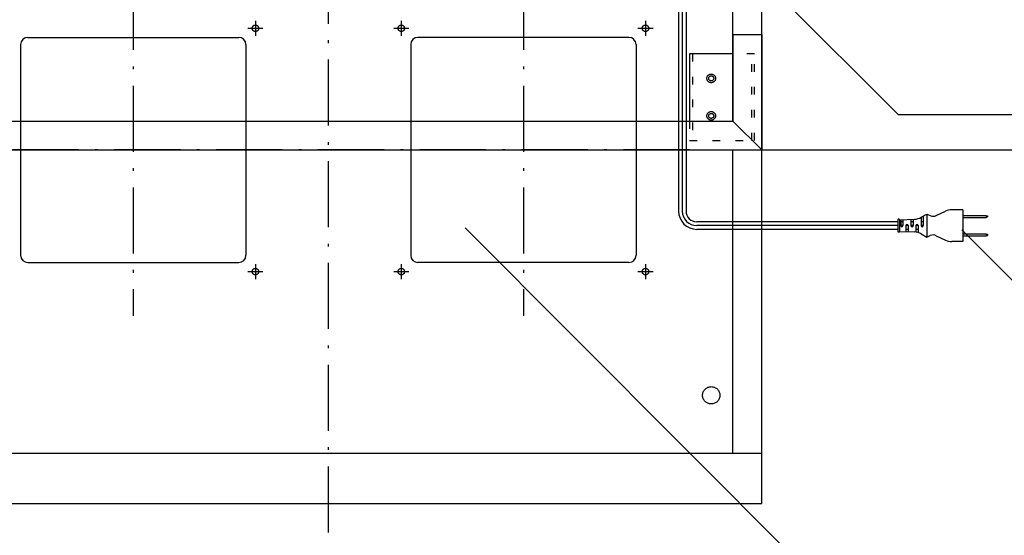
# Model space of a CAD drawing. Extents: x -3213 to 2971, y -4523 to -474.
# Drawn here: x -731 to -50, y -2630 to -2273 of the extents above; entities that cross this region are included whole.
import ezdxf
from ezdxf.enums import TextEntityAlignment as Align

# ---------------------------------------------------------------- set-up
doc = ezdxf.new("R2010")
doc.units = 0
doc.header["$LTSCALE"] = 15
doc.header["$PDMODE"] = 1
doc.header["$PDSIZE"] = -2
for name, pattern in [('_____-5', [1.058062, 0.352679, -0.705383]), ('CENTER-14', [25.4, 15.875, -3.175, 3.175, -3.175]), ('HIDDEN-16', [4.7625, 3.175, -1.5875]), ('ISO-10______', [4.699, 3.048, -0.762, 0.127, -0.762])]:
    doc.linetypes.add(name, pattern=pattern)
doc.layers.get('0').update_dxf_attribs({"linetype": 'CONTINUOUS'})
doc.layers.get('DEFPOINTS').update_dxf_attribs({"linetype": 'CONTINUOUS'})
for name, color, linetype in [('0__', 7, 'HIDDEN-16'), ('__', 7, 'CONTINUOUS'), ('OBJECT', 7, 'CONTINUOUS')]:
    doc.layers.add(name, color=color, linetype=linetype)
doc.styles.add('______MEDIUM', font='txt', dxfattribs={"bigfont": '游ゴシック Medium'})
doc.dimstyles.new('TOOLBOX', dxfattribs={"dimtxt": 31.860243, "dimasz": 8.999451, "dimexe": 0, "dimexo": 15, "dimgap": 1.5, "dimtad": 1, "dimblk": 'DOT', "dimblk1": 'DOT', "dimblk2": 'DOT', "dimcen": 0, "dimazin": 3, "dimtfac": 1, "dimtix": 1, "dimtmove": 0, "dimatfit": 3})

# ---------------------------------------------------------------- blocks, each defined once
blk = doc.blocks.new('____-3')
at = {"layer": '__', "color": 7, "linetype": 'CONTINUOUS'}
blk.add_line((-233.67, -3640.79), (-486.48, -3387.13), dxfattribs=at)
blk = doc.blocks.new('_DOT')
at = {"color": 0, "linetype": 'BYBLOCK'}
blk.add_line((-0.5, 0), (-1, 0), dxfattribs=at)
at = {"color": 0, "linetype": 'BYBLOCK', "const_width": 0.5}
blk.add_lwpolyline([(-0.25, 0, 1), (0.25, 0, 1)], format="xyb", close=True, dxfattribs=at)
blk = doc.blocks.new('*D27')
at = {"color": 0, "linetype": 'CONTINUOUS'}
for p, q in [((-266.22, -2983.06), (3.78, -2983.06)), ((3.78, -3324.06), (3.78, -2992.06)), ((-316.22, -3333.06), (3.78, -3333.06))]:
    blk.add_line(p, q, dxfattribs=at)
at = {"layer": 'DEFPOINTS', "color": 0}
for p in [(-281.22, -2983.06), (3.78, -2983.06), (-331.22, -3333.06)]:
    blk.add_point(p, dxfattribs=at)
at = {"color": 0, "xscale": 8.99945068359375, "yscale": 8.99945068359375, "zscale": 8.99945068359375}
for p, rotation in [((3.78, -2983.06), 90), ((3.78, -3333.06), 270)]:
    blk.add_blockref('_DOT', p, dxfattribs=dict(at, rotation=rotation))
at = {"color": 0, "linetype": 'CONTINUOUS', "style": '______MEDIUM'}
blk.add_text('350', height=31.86, rotation=90, dxfattribs=at).set_placement((2.28, -3193.07))
blk = doc.blocks.new('____-7')
at = {"layer": '__', "color": 7, "linetype": 'CONTINUOUS'}
for p, q in [((-74.85, -3456.52), (-142.8, -3388.34)), ((-25.35, -3456.52), (-74.85, -3456.52))]:
    blk.add_line(p, q, dxfattribs=at)
blk = doc.blocks.new('____-11')
at = {"layer": '__', "color": 7, "linetype": 'CONTINUOUS'}
for p, q in [((-186.65, -3308.65), (-336.82, -3158.47)), ((79.52, -3308.65), (-186.65, -3308.65))]:
    blk.add_line(p, q, dxfattribs=at)
at = {"layer": '__', "color": 7, "style": '______MEDIUM'}
blk.add_text('アース端子', height=31.86, dxfattribs=at).set_placement((80.71, -3284.55), align=Align.TOP_LEFT)
blk = doc.blocks.new('_W600___________________2D')
at = {"color": 7, "linetype": 'ISO-10______'}
for p, q in [((-581.223, -3598.063), (-581.223, -2963.063)), ((-716.223, -3218.063), (-716.223, -3448.063)), ((-446.223, -3218.063), (-446.223, -3448.063)), ((-331.223, -3333.063), (-831.223, -3333.063))]:
    blk.add_line(p, q, dxfattribs=at)
at = {"color": 7, "linetype": 'CENTER-14'}
for p, q in [((-631.723, -3243.513), (-631.723, -3254.013)), ((-530.723, -3243.513), (-530.723, -3254.013)), ((-361.723, -3243.513), (-361.723, -3254.013)), ((-636.973, -3248.763), (-626.473, -3248.763)), ((-535.973, -3248.763), (-525.473, -3248.763)), ((-366.973, -3248.763), (-356.473, -3248.763)), ((-631.723, -3412.113), (-631.723, -3422.613)), ((-530.723, -3412.113), (-530.723, -3422.613)), ((-361.723, -3412.113), (-361.723, -3422.613)), ((-636.973, -3417.363), (-626.473, -3417.363)), ((-535.973, -3417.363), (-525.473, -3417.363)), ((-366.973, -3417.363), (-356.473, -3417.363))]:
    blk.add_line(p, q, dxfattribs=at)
at = {"layer": '0__', "color": 7, "linetype": '_____-5'}
for p, q in [((-329.223, -3266.463), (-329.223, -3326.463)), ((-286.223, -3266.463), (-301.223, -3266.463)), ((-288.223, -3326.463), (-288.223, -3266.463)), ((-286.223, -3326.463), (-286.223, -3266.463)), ((-331.223, -3313.063), (-331.223, -3326.463)), ((-331.223, -3326.463), (-286.223, -3326.463))]:
    blk.add_line(p, q, dxfattribs=at)
at = {"layer": '0__', "color": 7, "linetype": 'CONTINUOUS', "flags": 128}
for points in [[(-313.223, -3283.463), (-313.237, -3283.757), (-313.28, -3284.049), (-313.352, -3284.334), (-313.451, -3284.611), (-313.577, -3284.877), (-313.728, -3285.13), (-313.904, -3285.366), (-314.101, -3285.585), (-314.319, -3285.782), (-314.556, -3285.958), (-314.808, -3286.109), (-315.074, -3286.235), (-315.352, -3286.334), (-315.637, -3286.406), (-315.928, -3286.449), (-316.223, -3286.463), (-316.517, -3286.449), (-316.808, -3286.406), (-317.093, -3286.334), (-317.371, -3286.235), (-317.637, -3286.109), (-317.889, -3285.958), (-318.126, -3285.782), (-318.344, -3285.585), (-318.542, -3285.366), (-318.717, -3285.13), (-318.868, -3284.877), (-318.994, -3284.611), (-319.093, -3284.334), (-319.165, -3284.049), (-319.208, -3283.757), (-319.223, -3283.463), (-319.208, -3283.169), (-319.165, -3282.878), (-319.093, -3282.592), (-318.994, -3282.315), (-318.868, -3282.049), (-318.717, -3281.797), (-318.542, -3281.56), (-318.344, -3281.342), (-318.126, -3281.144), (-317.889, -3280.969), (-317.637, -3280.818), (-317.371, -3280.692), (-317.093, -3280.592), (-316.808, -3280.521), (-316.517, -3280.478), (-316.223, -3280.463), (-315.928, -3280.478), (-315.637, -3280.521), (-315.352, -3280.592), (-315.074, -3280.692), (-314.808, -3280.818), (-314.556, -3280.969), (-314.319, -3281.144), (-314.101, -3281.342), (-313.904, -3281.56), (-313.728, -3281.797), (-313.577, -3282.049), (-313.451, -3282.315), (-313.352, -3282.592), (-313.28, -3282.878), (-313.237, -3283.169)], [(-313.223, -3309.463), (-313.237, -3309.757), (-313.28, -3310.049), (-313.352, -3310.334), (-313.451, -3310.611), (-313.577, -3310.877), (-313.728, -3311.13), (-313.904, -3311.366), (-314.101, -3311.585), (-314.319, -3311.782), (-314.556, -3311.958), (-314.808, -3312.109), (-315.074, -3312.235), (-315.352, -3312.334), (-315.637, -3312.406), (-315.928, -3312.449), (-316.223, -3312.463), (-316.517, -3312.449), (-316.808, -3312.406), (-317.093, -3312.334), (-317.371, -3312.235), (-317.637, -3312.109), (-317.889, -3311.958), (-318.126, -3311.782), (-318.344, -3311.585), (-318.542, -3311.366), (-318.717, -3311.13), (-318.868, -3310.877), (-318.994, -3310.611), (-319.093, -3310.334), (-319.165, -3310.049), (-319.208, -3309.757), (-319.223, -3309.463), (-319.208, -3309.169), (-319.165, -3308.878), (-319.093, -3308.592), (-318.994, -3308.315), (-318.868, -3308.049), (-318.717, -3307.797), (-318.542, -3307.56), (-318.344, -3307.342), (-318.126, -3307.144), (-317.889, -3306.969), (-317.637, -3306.818), (-317.371, -3306.692), (-317.093, -3306.592), (-316.808, -3306.521), (-316.517, -3306.478), (-316.223, -3306.463), (-315.928, -3306.478), (-315.637, -3306.521), (-315.352, -3306.592), (-315.074, -3306.692), (-314.808, -3306.818), (-314.556, -3306.969), (-314.319, -3307.144), (-314.101, -3307.342), (-313.904, -3307.56), (-313.728, -3307.797), (-313.577, -3308.049), (-313.451, -3308.315), (-313.352, -3308.592), (-313.28, -3308.878), (-313.237, -3309.169)]]:
    blk.add_lwpolyline(points, close=True, dxfattribs=at)
at = {"layer": 'OBJECT', "color": 7, "linetype": 'CONTINUOUS'}
for p, q in [((-301.223, -3313.063), (-301.223, -2983.063)), ((-281.223, -3578.063), (-281.223, -2983.063)), ((-338.823, -3185.668), (-338.823, -3375.463)), ((-336.223, -3184.528), (-336.223, -3375.463)), ((-333.623, -3185.668), (-333.623, -3375.463)), ((-789.223, -3255.063), (-643.223, -3255.063)), ((-373.223, -3255.063), (-519.223, -3255.063)), ((-301.223, -3253.063), (-281.223, -3253.063)), ((-301.223, -3253.063), (-301.223, -3313.063)), ((-281.223, -3253.063), (-281.223, -3333.063)), ((-794.223, -3260.063), (-794.223, -3406.063)), ((-638.223, -3260.063), (-638.223, -3406.063)), ((-524.223, -3260.063), (-524.223, -3406.063)), ((-368.223, -3260.063), (-368.223, -3406.063)), ((-331.223, -3266.463), (-331.223, -3313.063)), ((-301.223, -3266.463), (-331.223, -3266.463)), ((-861.223, -3313.063), (-301.223, -3313.063)), ((-301.223, -3313.063), (-281.223, -3333.063)), ((-881.223, -3333.063), (-281.223, -3333.063)), ((-301.223, -3543.063), (-301.223, -3333.063)), ((-171.004, -3379.795), (-171.004, -3385.463)), ((-170.846, -3379.704), (-167.004, -3377.463)), ((-169.504, -3378.922), (-169.504, -3385.463)), ((-167.004, -3377.463), (-167.004, -3393.463)), ((-167.004, -3377.463), (-164.607, -3378.529)), ((-160.426, -3378.474), (-154.044, -3375.435)), ((-142.004, -3374.463), (-149.744, -3374.463)), ((-142.004, -3374.463), (-142.004, -3396.463)), ((-142.004, -3378.363), (-126.004, -3378.363)), ((-142.004, -3379.763), (-126.004, -3379.763)), ((-126.004, -3378.363), (-126.004, -3379.763)), ((-126.004, -3378.363), (-125.004, -3378.663)), ((-126.004, -3379.763), (-125.004, -3379.463)), ((-125.004, -3378.663), (-125.004, -3379.463)), ((-187.004, -3382.863), (-326.223, -3382.863)), ((-187.004, -3385.463), (-326.223, -3385.463)), ((-187.004, -3381.163), (-187.004, -3389.763)), ((-186.204, -3380.963), (-186.804, -3380.963)), ((-186.004, -3381.463), (-175.5, -3381.059)), ((-186.004, -3381.163), (-186.004, -3389.763)), ((-185.004, -3381.425), (-185.004, -3385.463)), ((-183.504, -3382.863), (-185.004, -3382.863)), ((-183.504, -3385.463), (-185.004, -3385.463)), ((-183.504, -3381.367), (-183.504, -3385.463)), ((-180.004, -3385.463), (-181.504, -3385.463)), ((-181.504, -3385.463), (-181.504, -3389.636)), ((-180.004, -3385.463), (-180.004, -3389.694)), ((-178.004, -3381.156), (-178.004, -3385.463)), ((-176.504, -3382.863), (-178.004, -3382.863)), ((-176.504, -3385.463), (-178.004, -3385.463)), ((-176.504, -3381.098), (-176.504, -3385.463)), ((-173.004, -3385.463), (-174.504, -3385.463)), ((-174.504, -3385.463), (-174.504, -3389.956)), ((-173.004, -3385.463), (-173.004, -3390.284)), ((-169.504, -3382.863), (-171.004, -3382.863)), ((-169.504, -3385.463), (-171.004, -3385.463)), ((-187.004, -3388.063), (-326.223, -3388.063)), ((-186.204, -3389.963), (-186.804, -3389.963)), ((-186.004, -3389.463), (-175.5, -3389.867)), ((-180.004, -3388.063), (-181.504, -3388.063)), ((-173.004, -3388.063), (-174.504, -3388.063)), ((-170.846, -3391.222), (-167.004, -3393.463)), ((-167.004, -3393.463), (-164.607, -3392.398)), ((-160.426, -3392.453), (-154.044, -3395.492)), ((-142.004, -3391.163), (-126.004, -3391.163)), ((-142.004, -3392.563), (-126.004, -3392.563)), ((-126.004, -3391.163), (-126.004, -3392.563)), ((-126.004, -3391.163), (-125.004, -3391.463)), ((-126.004, -3392.563), (-125.004, -3392.263)), ((-125.004, -3391.463), (-125.004, -3392.263)), ((-142.004, -3396.463), (-149.744, -3396.463)), ((-789.223, -3411.063), (-643.223, -3411.063)), ((-373.223, -3411.063), (-519.223, -3411.063)), ((-881.223, -3543.063), (-281.223, -3543.063)), ((-881.223, -3578.063), (-281.223, -3578.063))]:
    blk.add_line(p, q, dxfattribs=at)
at = {"layer": 'OBJECT', "color": 7, "linetype": 'CONTINUOUS', "flags": 128}
for points in [[(-629.473, -3248.763), (-629.483, -3248.984), (-629.516, -3249.202), (-629.569, -3249.416), (-629.644, -3249.624), (-629.738, -3249.824), (-629.852, -3250.013), (-629.983, -3250.191), (-630.132, -3250.354), (-630.295, -3250.503), (-630.472, -3250.634), (-630.662, -3250.748), (-630.861, -3250.842), (-631.069, -3250.916), (-631.284, -3250.97), (-631.502, -3251.002), (-631.723, -3251.013), (-631.943, -3251.002), (-632.161, -3250.97), (-632.376, -3250.916), (-632.584, -3250.842), (-632.783, -3250.748), (-632.973, -3250.634), (-633.15, -3250.503), (-633.314, -3250.354), (-633.462, -3250.191), (-633.593, -3250.013), (-633.707, -3249.824), (-633.801, -3249.624), (-633.876, -3249.416), (-633.929, -3249.202), (-633.962, -3248.984), (-633.973, -3248.763), (-633.962, -3248.543), (-633.929, -3248.324), (-633.876, -3248.11), (-633.801, -3247.902), (-633.707, -3247.703), (-633.593, -3247.513), (-633.462, -3247.336), (-633.314, -3247.172), (-633.15, -3247.024), (-632.973, -3246.892), (-632.783, -3246.779), (-632.584, -3246.685), (-632.376, -3246.61), (-632.161, -3246.557), (-631.943, -3246.524), (-631.723, -3246.513), (-631.502, -3246.524), (-631.284, -3246.557), (-631.069, -3246.61), (-630.861, -3246.685), (-630.662, -3246.779), (-630.472, -3246.892), (-630.295, -3247.024), (-630.132, -3247.172), (-629.983, -3247.336), (-629.852, -3247.513), (-629.738, -3247.703), (-629.644, -3247.902), (-629.569, -3248.11), (-629.516, -3248.324), (-629.483, -3248.543)], [(-528.473, -3248.763), (-528.483, -3248.984), (-528.516, -3249.202), (-528.569, -3249.416), (-528.644, -3249.624), (-528.738, -3249.824), (-528.852, -3250.013), (-528.983, -3250.191), (-529.132, -3250.354), (-529.295, -3250.503), (-529.472, -3250.634), (-529.662, -3250.748), (-529.861, -3250.842), (-530.069, -3250.916), (-530.284, -3250.97), (-530.502, -3251.002), (-530.723, -3251.013), (-530.943, -3251.002), (-531.161, -3250.97), (-531.376, -3250.916), (-531.584, -3250.842), (-531.783, -3250.748), (-531.973, -3250.634), (-532.15, -3250.503), (-532.314, -3250.354), (-532.462, -3250.191), (-532.593, -3250.013), (-532.707, -3249.824), (-532.801, -3249.624), (-532.876, -3249.416), (-532.929, -3249.202), (-532.962, -3248.984), (-532.973, -3248.763), (-532.962, -3248.543), (-532.929, -3248.324), (-532.876, -3248.11), (-532.801, -3247.902), (-532.707, -3247.703), (-532.593, -3247.513), (-532.462, -3247.336), (-532.314, -3247.172), (-532.15, -3247.024), (-531.973, -3246.892), (-531.783, -3246.779), (-531.584, -3246.685), (-531.376, -3246.61), (-531.161, -3246.557), (-530.943, -3246.524), (-530.723, -3246.513), (-530.502, -3246.524), (-530.284, -3246.557), (-530.069, -3246.61), (-529.861, -3246.685), (-529.662, -3246.779), (-529.472, -3246.892), (-529.295, -3247.024), (-529.132, -3247.172), (-528.983, -3247.336), (-528.852, -3247.513), (-528.738, -3247.703), (-528.644, -3247.902), (-528.569, -3248.11), (-528.516, -3248.324), (-528.483, -3248.543)], [(-359.473, -3248.763), (-359.483, -3248.984), (-359.516, -3249.202), (-359.569, -3249.416), (-359.644, -3249.624), (-359.738, -3249.824), (-359.852, -3250.013), (-359.983, -3250.191), (-360.132, -3250.354), (-360.295, -3250.503), (-360.472, -3250.634), (-360.662, -3250.748), (-360.861, -3250.842), (-361.069, -3250.916), (-361.284, -3250.97), (-361.502, -3251.002), (-361.723, -3251.013), (-361.943, -3251.002), (-362.161, -3250.97), (-362.376, -3250.916), (-362.584, -3250.842), (-362.783, -3250.748), (-362.973, -3250.634), (-363.15, -3250.503), (-363.314, -3250.354), (-363.462, -3250.191), (-363.593, -3250.013), (-363.707, -3249.824), (-363.801, -3249.624), (-363.876, -3249.416), (-363.929, -3249.202), (-363.962, -3248.984), (-363.973, -3248.763), (-363.962, -3248.543), (-363.929, -3248.324), (-363.876, -3248.11), (-363.801, -3247.902), (-363.707, -3247.703), (-363.593, -3247.513), (-363.462, -3247.336), (-363.314, -3247.172), (-363.15, -3247.024), (-362.973, -3246.892), (-362.783, -3246.779), (-362.584, -3246.685), (-362.376, -3246.61), (-362.161, -3246.557), (-361.943, -3246.524), (-361.723, -3246.513), (-361.502, -3246.524), (-361.284, -3246.557), (-361.069, -3246.61), (-360.861, -3246.685), (-360.662, -3246.779), (-360.472, -3246.892), (-360.295, -3247.024), (-360.132, -3247.172), (-359.983, -3247.336), (-359.852, -3247.513), (-359.738, -3247.703), (-359.644, -3247.902), (-359.569, -3248.11), (-359.516, -3248.324), (-359.483, -3248.543)], [(-314.473, -3283.463), (-314.481, -3283.635), (-314.506, -3283.805), (-314.548, -3283.971), (-314.606, -3284.133), (-314.679, -3284.288), (-314.767, -3284.436), (-314.87, -3284.573), (-314.985, -3284.701), (-315.112, -3284.816), (-315.25, -3284.918), (-315.398, -3285.007), (-315.553, -3285.08), (-315.715, -3285.138), (-315.881, -3285.18), (-316.051, -3285.205), (-316.223, -3285.213), (-316.394, -3285.205), (-316.564, -3285.18), (-316.731, -3285.138), (-316.892, -3285.08), (-317.047, -3285.007), (-317.195, -3284.918), (-317.333, -3284.816), (-317.46, -3284.701), (-317.575, -3284.573), (-317.678, -3284.436), (-317.766, -3284.288), (-317.839, -3284.133), (-317.897, -3283.971), (-317.939, -3283.805), (-317.964, -3283.635), (-317.973, -3283.463), (-317.964, -3283.292), (-317.939, -3283.122), (-317.897, -3282.955), (-317.839, -3282.794), (-317.766, -3282.638), (-317.678, -3282.491), (-317.575, -3282.353), (-317.46, -3282.226), (-317.333, -3282.111), (-317.195, -3282.008), (-317.047, -3281.92), (-316.892, -3281.846), (-316.731, -3281.789), (-316.564, -3281.747), (-316.394, -3281.722), (-316.223, -3281.713), (-316.051, -3281.722), (-315.881, -3281.747), (-315.715, -3281.789), (-315.553, -3281.846), (-315.398, -3281.92), (-315.25, -3282.008), (-315.112, -3282.111), (-314.985, -3282.226), (-314.87, -3282.353), (-314.767, -3282.491), (-314.679, -3282.638), (-314.606, -3282.794), (-314.548, -3282.955), (-314.506, -3283.122), (-314.481, -3283.292)], [(-314.473, -3309.463), (-314.481, -3309.635), (-314.506, -3309.805), (-314.548, -3309.971), (-314.606, -3310.133), (-314.679, -3310.288), (-314.767, -3310.436), (-314.87, -3310.573), (-314.985, -3310.701), (-315.112, -3310.816), (-315.25, -3310.918), (-315.398, -3311.007), (-315.553, -3311.08), (-315.715, -3311.138), (-315.881, -3311.18), (-316.051, -3311.205), (-316.223, -3311.213), (-316.394, -3311.205), (-316.564, -3311.18), (-316.731, -3311.138), (-316.892, -3311.08), (-317.047, -3311.007), (-317.195, -3310.918), (-317.333, -3310.816), (-317.46, -3310.701), (-317.575, -3310.573), (-317.678, -3310.436), (-317.766, -3310.288), (-317.839, -3310.133), (-317.897, -3309.971), (-317.939, -3309.805), (-317.964, -3309.635), (-317.973, -3309.463), (-317.964, -3309.292), (-317.939, -3309.122), (-317.897, -3308.955), (-317.839, -3308.794), (-317.766, -3308.638), (-317.678, -3308.491), (-317.575, -3308.353), (-317.46, -3308.226), (-317.333, -3308.111), (-317.195, -3308.008), (-317.047, -3307.92), (-316.892, -3307.846), (-316.731, -3307.789), (-316.564, -3307.747), (-316.394, -3307.722), (-316.223, -3307.713), (-316.051, -3307.722), (-315.881, -3307.747), (-315.715, -3307.789), (-315.553, -3307.846), (-315.398, -3307.92), (-315.25, -3308.008), (-315.112, -3308.111), (-314.985, -3308.226), (-314.87, -3308.353), (-314.767, -3308.491), (-314.679, -3308.638), (-314.606, -3308.794), (-314.548, -3308.955), (-314.506, -3309.122), (-314.481, -3309.292)], [(-629.473, -3417.363), (-629.483, -3417.584), (-629.516, -3417.802), (-629.569, -3418.016), (-629.644, -3418.224), (-629.738, -3418.424), (-629.852, -3418.613), (-629.983, -3418.791), (-630.132, -3418.954), (-630.295, -3419.103), (-630.472, -3419.234), (-630.662, -3419.348), (-630.861, -3419.442), (-631.069, -3419.516), (-631.284, -3419.57), (-631.502, -3419.602), (-631.723, -3419.613), (-631.943, -3419.602), (-632.161, -3419.57), (-632.376, -3419.516), (-632.584, -3419.442), (-632.783, -3419.348), (-632.973, -3419.234), (-633.15, -3419.103), (-633.314, -3418.954), (-633.462, -3418.791), (-633.593, -3418.613), (-633.707, -3418.424), (-633.801, -3418.224), (-633.876, -3418.016), (-633.929, -3417.802), (-633.962, -3417.584), (-633.973, -3417.363), (-633.962, -3417.143), (-633.929, -3416.924), (-633.876, -3416.71), (-633.801, -3416.502), (-633.707, -3416.303), (-633.593, -3416.113), (-633.462, -3415.936), (-633.314, -3415.772), (-633.15, -3415.624), (-632.973, -3415.492), (-632.783, -3415.379), (-632.584, -3415.285), (-632.376, -3415.21), (-632.161, -3415.157), (-631.943, -3415.124), (-631.723, -3415.113), (-631.502, -3415.124), (-631.284, -3415.157), (-631.069, -3415.21), (-630.861, -3415.285), (-630.662, -3415.379), (-630.472, -3415.492), (-630.295, -3415.624), (-630.132, -3415.772), (-629.983, -3415.936), (-629.852, -3416.113), (-629.738, -3416.303), (-629.644, -3416.502), (-629.569, -3416.71), (-629.516, -3416.924), (-629.483, -3417.143)], [(-528.473, -3417.363), (-528.483, -3417.584), (-528.516, -3417.802), (-528.569, -3418.016), (-528.644, -3418.224), (-528.738, -3418.424), (-528.852, -3418.613), (-528.983, -3418.791), (-529.132, -3418.954), (-529.295, -3419.103), (-529.472, -3419.234), (-529.662, -3419.348), (-529.861, -3419.442), (-530.069, -3419.516), (-530.284, -3419.57), (-530.502, -3419.602), (-530.723, -3419.613), (-530.943, -3419.602), (-531.161, -3419.57), (-531.376, -3419.516), (-531.584, -3419.442), (-531.783, -3419.348), (-531.973, -3419.234), (-532.15, -3419.103), (-532.314, -3418.954), (-532.462, -3418.791), (-532.593, -3418.613), (-532.707, -3418.424), (-532.801, -3418.224), (-532.876, -3418.016), (-532.929, -3417.802), (-532.962, -3417.584), (-532.973, -3417.363), (-532.962, -3417.143), (-532.929, -3416.924), (-532.876, -3416.71), (-532.801, -3416.502), (-532.707, -3416.303), (-532.593, -3416.113), (-532.462, -3415.936), (-532.314, -3415.772), (-532.15, -3415.624), (-531.973, -3415.492), (-531.783, -3415.379), (-531.584, -3415.285), (-531.376, -3415.21), (-531.161, -3415.157), (-530.943, -3415.124), (-530.723, -3415.113), (-530.502, -3415.124), (-530.284, -3415.157), (-530.069, -3415.21), (-529.861, -3415.285), (-529.662, -3415.379), (-529.472, -3415.492), (-529.295, -3415.624), (-529.132, -3415.772), (-528.983, -3415.936), (-528.852, -3416.113), (-528.738, -3416.303), (-528.644, -3416.502), (-528.569, -3416.71), (-528.516, -3416.924), (-528.483, -3417.143)], [(-359.473, -3417.363), (-359.483, -3417.584), (-359.516, -3417.802), (-359.569, -3418.016), (-359.644, -3418.224), (-359.738, -3418.424), (-359.852, -3418.613), (-359.983, -3418.791), (-360.132, -3418.954), (-360.295, -3419.103), (-360.472, -3419.234), (-360.662, -3419.348), (-360.861, -3419.442), (-361.069, -3419.516), (-361.284, -3419.57), (-361.502, -3419.602), (-361.723, -3419.613), (-361.943, -3419.602), (-362.161, -3419.57), (-362.376, -3419.516), (-362.584, -3419.442), (-362.783, -3419.348), (-362.973, -3419.234), (-363.15, -3419.103), (-363.314, -3418.954), (-363.462, -3418.791), (-363.593, -3418.613), (-363.707, -3418.424), (-363.801, -3418.224), (-363.876, -3418.016), (-363.929, -3417.802), (-363.962, -3417.584), (-363.973, -3417.363), (-363.962, -3417.143), (-363.929, -3416.924), (-363.876, -3416.71), (-363.801, -3416.502), (-363.707, -3416.303), (-363.593, -3416.113), (-363.462, -3415.936), (-363.314, -3415.772), (-363.15, -3415.624), (-362.973, -3415.492), (-362.783, -3415.379), (-362.584, -3415.285), (-362.376, -3415.21), (-362.161, -3415.157), (-361.943, -3415.124), (-361.723, -3415.113), (-361.502, -3415.124), (-361.284, -3415.157), (-361.069, -3415.21), (-360.861, -3415.285), (-360.662, -3415.379), (-360.472, -3415.492), (-360.295, -3415.624), (-360.132, -3415.772), (-359.983, -3415.936), (-359.852, -3416.113), (-359.738, -3416.303), (-359.644, -3416.502), (-359.569, -3416.71), (-359.516, -3416.924), (-359.483, -3417.143)], [(-310.223, -3503.063), (-310.251, -3503.651), (-310.338, -3504.234), (-310.481, -3504.805), (-310.679, -3505.359), (-310.931, -3505.892), (-311.234, -3506.397), (-311.584, -3506.87), (-311.98, -3507.306), (-312.416, -3507.701), (-312.889, -3508.052), (-313.394, -3508.355), (-313.926, -3508.607), (-314.481, -3508.805), (-315.052, -3508.948), (-315.634, -3509.034), (-316.223, -3509.063), (-316.811, -3509.034), (-317.393, -3508.948), (-317.964, -3508.805), (-318.519, -3508.607), (-319.051, -3508.355), (-319.556, -3508.052), (-320.029, -3507.701), (-320.465, -3507.306), (-320.861, -3506.87), (-321.211, -3506.397), (-321.514, -3505.892), (-321.766, -3505.359), (-321.964, -3504.805), (-322.107, -3504.234), (-322.194, -3503.651), (-322.223, -3503.063), (-322.194, -3502.475), (-322.107, -3501.893), (-321.964, -3501.322), (-321.766, -3500.767), (-321.514, -3500.235), (-321.211, -3499.73), (-320.861, -3499.257), (-320.465, -3498.821), (-320.029, -3498.425), (-319.556, -3498.074), (-319.051, -3497.772), (-318.519, -3497.52), (-317.964, -3497.322), (-317.393, -3497.179), (-316.811, -3497.092), (-316.223, -3497.063), (-315.634, -3497.092), (-315.052, -3497.179), (-314.481, -3497.322), (-313.926, -3497.52), (-313.394, -3497.772), (-312.889, -3498.074), (-312.416, -3498.425), (-311.98, -3498.821), (-311.584, -3499.257), (-311.234, -3499.73), (-310.931, -3500.235), (-310.679, -3500.767), (-310.481, -3501.322), (-310.338, -3501.893), (-310.251, -3502.475)]]:
    blk.add_lwpolyline(points, close=True, dxfattribs=at)
at = {"layer": 'OBJECT', "color": 7, "linetype": 'CONTINUOUS'}
for centre, radius, start, end in [((-789.223, -3260.063), 5, 90, 180), ((-643.223, -3260.063), 5, 360, 90), ((-519.223, -3260.063), 5, 90, 180), ((-373.223, -3260.063), 5, 360, 90), ((-326.223, -3375.463), 12.6, 180, 270), ((-326.223, -3375.463), 10, 180, 270), ((-326.223, -3375.463), 7.4, 180, 270), ((-175.884, -3371.067), 10, 272.202598, 300.256437), ((-162.576, -3373.96), 5, 246.037511, 295.463345), ((-149.744, -3384.463), 10, 90, 115.463345), ((-186.804, -3381.163), 0.2, 90, 180), ((-186.204, -3381.163), 0.2, 0, 90), ((-184.254, -3385.463), 0.75, 180, 0), ((-180.754, -3385.463), 0.75, 0, 180), ((-177.254, -3385.463), 0.75, 180, 0), ((-173.754, -3385.463), 0.75, 0, 180), ((-170.254, -3385.463), 0.75, 180, 0), ((-186.804, -3389.763), 0.2, 180, 270), ((-186.204, -3389.763), 0.2, 270, 360), ((-175.884, -3399.86), 10, 59.743563, 87.797402), ((-162.576, -3396.967), 5, 64.536655, 113.962489), ((-149.744, -3386.463), 10, 244.536655, 270), ((-789.223, -3406.063), 5, 180, 270), ((-643.223, -3406.063), 5, 270, 0), ((-519.223, -3406.063), 5, 180, 270), ((-373.223, -3406.063), 5, 270, 0)]:
    blk.add_arc(centre, radius, start, end, dxfattribs=at)
at = {"layer": '__', "color": 7}
for name in ['____-11', '____-3', '____-7']:
    blk.add_blockref(name, (0, 0), dxfattribs=at)
at = {"color": 7, "linetype": 'CONTINUOUS'}
dim = blk.add_linear_dim(base=(3.777, -2983.063), p1=(-331.223, -3333.063), p2=(-281.223, -2983.063), angle=270, dimstyle='TOOLBOX', override={"dimpost": '<>'}, dxfattribs=at)
dim.commit()
dim.dimension.update_dxf_attribs({"geometry": '*D27', "text_midpoint": (-13.653, -3158.063)})

msp = doc.modelspace()

# ---------------------------------------------------------------- block references
at = {"layer": '__', "color": 7}
msp.add_blockref('_W600___________________2D', (63.58, 969.59), dxfattribs=at)

doc.saveas('drawing.dxf')
